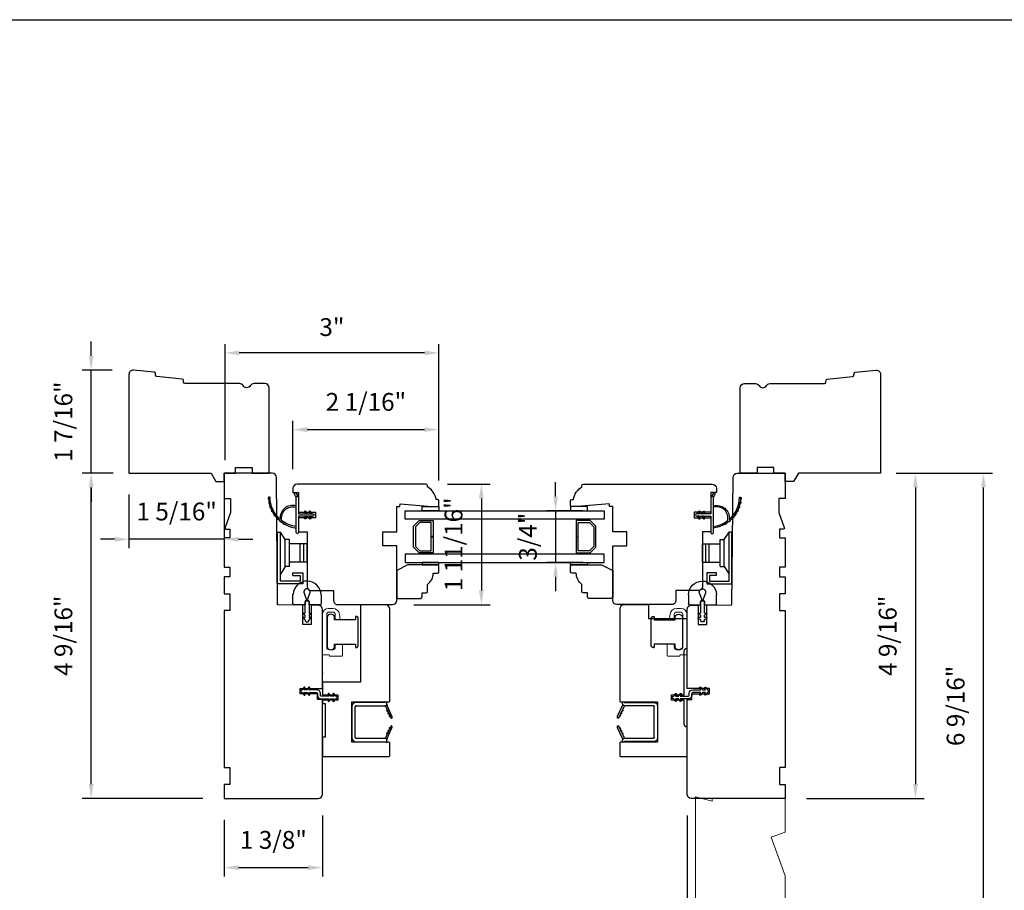
# Model space of a CAD drawing. Extents: x -4358 to -4285.7, y 5030 to 5112.5.
# Drawn here: x -4314.3 to -4300.5, y 5100.3 to 5112.5 of the extents above; entities that cross this region are included whole.
import ezdxf

# ---------------------------------------------------------------- set-up
doc = ezdxf.new("R2010")
doc.units = 0
doc.header["$LTSCALE"] = 10
doc.header["$MEASUREMENT"] = 0
doc.header["$PDMODE"] = 2
doc.header["$PDSIZE"] = -2
doc.layers.get('DEFPOINTS').update_dxf_attribs({"color": 2, "linetype": 'CONTINUOUS'})
for name, color, linetype in [('1', 1, 'CONTINUOUS'), ('5', 6, 'CONTINUOUS'), ('6', 1, 'CONTINUOUS'), ('8', 7, 'CONTINUOUS'), ('HARDWARE', 1, 'CONTINUOUS'), ('Visible (ANSI)', 7, 'CONTINUOUS')]:
    doc.layers.add(name, color=color, linetype=linetype)
for name, color, linetype, lineweight in [('2', 2, 'CONTINUOUS', 9), ('7', 7, 'CONTINUOUS', 20), ('Visible Narrow (ANSI)', 7, 'CONTINUOUS', 20)]:
    doc.layers.add(name, color=color, linetype=linetype, lineweight=lineweight)
doc.styles.add('MODERN', font='tahoma.ttf')
doc.dimstyles.new('LWDEC$0', dxfattribs={"dimtxt": 2.5, "dimasz": 2, "dimexe": 1.25, "dimexo": 3, "dimgap": 2, "dimtad": 1, "dimtoh": 1, "dimzin": 1, "dimdsep": 46, "dimtxsty": 'MODERN', "dimcen": 0, "dimdle": 1.5, "dimadec": 0, "dimazin": 0, "dimtfac": 1, "dimtix": 1, "dimtmove": 0, "dimatfit": 3, "dimfxl": 0, "dimtzin": 0, "dimarcsym": 0})

# ---------------------------------------------------------------- blocks, each defined once
blk = doc.blocks.new('2868C')
at = {"layer": '1'}
for points in [[(8.31, 5.95, 0.171884), (8.28, 5.96, 0.583171), (3.5, 0.9), (2.98, 0.9, -0.519556), (7.69, 6.57, 0.678594), (7.73, 6.65, 0.207743), (-0.04, 10.19, -0.408958), (-0.09, 10.24), (-0.09, 10.64, -0.419299), (-0.04, 10.69, -0.372378), (10.89, 0.9), (10.39, 0.9, 0.12941)], [(0.75, 10.65, 0.017679), (-0.04, 10.69, -0.455609)], [(2.3, 10.4, 0.017638), (1.52, 10.55, -0.446077)], [(3.79, 9.95, 0.017587), (3.04, 10.2, -0.436338)], [(5.21, 9.28, 0.017526), (4.51, 9.64, -0.426583)], [(6.52, 8.43, 0.017456), (5.88, 8.88, -0.416994)], [(7.7, 7.41, 0.01738), (7.13, 7.94, -0.407743)], [(8.72, 6.23, 0.017298), (8.24, 6.83, -0.39899)], [(9.58, 4.91, 0.017215), (9.18, 5.58, -0.390882)], [(0, 0.9), (-1.24, 1.49, 1), (-1.5, 0.95), (-0.26, 0.08, -0.732951)], [(5.28, -2.2), (5.82, -2.58), (5.82, -3.2), (4.98, -2.61, -1)], [(7.26, -2.2), (6.72, -2.58), (6.72, -3.2), (7.56, -2.61, 1)], [(5.28, -3.85), (5.82, -4.23), (5.82, -4.85), (4.98, -4.26, -1)], [(7.26, -3.85), (6.72, -4.23), (6.72, -4.85), (7.56, -4.26, 1)]]:
    blk.add_lwpolyline(points, format="xyb", close=True, dxfattribs=at)
blk.add_ellipse((5.13, -4.06), major_axis=(-0.18, 0.18), ratio=1, start_param=-1.396263, end_param=1.745329, dxfattribs=at)
at = {"layer": '1', "extrusion": (0, 0, -1)}
blk.add_ellipse((7.41, -4.06), major_axis=(0.18, 0.18), ratio=1, start_param=-1.396263, end_param=1.745329, dxfattribs=at)
at = {"layer": '6'}
blk.add_lwpolyline([(6.72, -5.05), (6.72, 0), (12.46, 0, 1), (12.46, 0.9), (0, 0.9, 1), (0, 0), (5.82, 0), (5.82, -5.05, 1)], format="xyb", close=True, dxfattribs=at)
blk = doc.blocks.new('Lauren W.S.')
at = {"layer": '1'}
for p, q in [((-9.65, 5), (-6.49, 5)), ((-6.1, 4.62), (-6.1, 0.72)), ((-7.61, 0.04), (-10.31, 1.05)), ((-10.31, -1.05), (-7.61, -0.04)), ((-6.1, -0.72), (-6.1, -4.61)), ((-6.48, -5), (-9.87, -5))]:
    blk.add_line(p, q, dxfattribs=at)
for centre, radius, start, end in [((-9.59, 0), 5, 90.6876, 266.8086), ((-6.48, 4.62), 0.387, 360, 91.3007), ((-10.71, 0), 1.13, 69.34, 290.66), ((-6.48, -4.61), 0.387, 270, 360)]:
    blk.add_arc(centre, radius, start, end, dxfattribs=at)
at = {"layer": '6'}
for p, q in [((-7.61, -0.46), (-7.61, 0.46)), ((-7.61, 0.46), (-7.61, 0.04)), ((-7.36, 0.72), (-3.29, 0.72)), ((-6.1, 0.72), (-7.36, 0.72)), ((-3.07, 1.04), (-3.18, 1.28)), ((-2.77, 1.45), (-2.52, 0.86)), ((-2.3, 0.72), (-1.78, 0.72)), ((-1.57, 1.04), (-1.67, 1.28)), ((-1.27, 1.45), (-1.01, 0.86)), ((-0.8, 0.72), (-0.72, 0.72)), ((-7.61, -0.04), (-7.61, -0.46)), ((-3.29, -0.72), (-7.36, -0.72)), ((-7.36, -0.72), (-6.1, -0.72)), ((-3.18, -1.28), (-3.07, -1.04)), ((-2.52, -0.86), (-2.77, -1.46)), ((-1.78, -0.72), (-2.3, -0.72)), ((-1.67, -1.28), (-1.57, -1.04)), ((-1.01, -0.86), (-1.27, -1.46)), ((-0.72, -0.72), (-0.8, -0.72))]:
    blk.add_line(p, q, dxfattribs=at)
for centre, radius, start, end in [((-7.36, 0.46), 0.254, 90, 180), ((-7.36, 0.46), 0.254, 90, 180), ((-3.29, 0.95), 0.232, 270, 23.4142), ((-2.97, 1.36), 0.22, 24.1003, 202.7086), ((-2.3, 0.95), 0.232, 203.4142, 270), ((-1.78, 0.95), 0.232, 270, 23.4142), ((-1.47, 1.37), 0.22, 23.4142, 203.4142), ((-0.8, 0.95), 0.232, 203.4142, 270), ((-0.72, 0), 0.718, 270, 90.02), ((-7.36, -0.46), 0.254, 180, 270), ((-7.36, -0.46), 0.254, 180, 270), ((-3.29, -0.95), 0.232, 336.5858, 90), ((-2.98, -1.37), 0.22, 156.5858, 336.5858), ((-2.3, -0.95), 0.232, 90, 156.5858), ((-1.78, -0.95), 0.232, 336.5858, 90), ((-1.47, -1.37), 0.22, 156.5858, 336.5858), ((-0.8, -0.95), 0.232, 89.9381, 156.5858)]:
    blk.add_arc(centre, radius, start, end, dxfattribs=at)
blk = doc.blocks.new('Jamb Moulding Liner')
at = {"layer": 'Visible (ANSI)'}
for p, q in [((12.5, 7.28), (11.75, 7.01)), ((12.5, 6.57), (12.5, 7.28)), ((0, 5.51), (0, -5.51)), ((1.2, -5.55), (1.2, 5.56)), ((1.45, 5.8), (11.74, 5.8)), ((11.75, 7.01), (1.5, 7.01)), ((11.94, 5.63), (13.71, 1.84)), ((14.29, 2.11), (12.53, 5.89)), ((12.75, 3.87), (12.53, 4.32)), ((13.17, 2.97), (12.96, 3.42)), ((13.09, 3.16), (13.08, 3.16)), ((13.59, 2.06), (13.38, 2.51)), ((13.53, 2.18), (13.54, 2.18)), ((13.55, 2.15), (13.56, 2.15)), ((13.71, 1.82), (13.84, 1.49)), ((13.74, 1.78), (13.74, 1.78)), ((14.26, 1.78), (14.26, 1.78)), ((14.32, 1.57), (14.33, 1.97)), ((13.71, -1.84), (11.94, -5.63)), ((12.53, -5.89), (14.29, -2.11)), ((12.96, -3.42), (13.17, -2.97)), ((13.38, -2.51), (13.59, -2.06)), ((13.41, -2.44), (13.43, -2.44)), ((13.84, -1.49), (13.71, -1.82)), ((14.33, -1.97), (14.32, -1.57)), ((11.75, -5.8), (1.45, -5.8)), ((1.5, -7.01), (11.75, -7.01)), ((11.75, -7.01), (12.5, -7.28)), ((12.5, -7.28), (12.5, -6.55)), ((12.53, -4.32), (12.75, -3.87))]:
    blk.add_line(p, q, dxfattribs=at)
for centre, radius, start, end in [((1.5, 5.51), 1.5, 90, 180), ((1.45, 5.56), 0.25, 90, 180), ((11.74, 6.57), 0.765, 266.454, 346.465), ((11.66, 5.5), 0.3, 25, 84.6605), ((11.74, 6.57), 0.76, 270, 0), ((12.64, 4.1), 0.25, 115, 295), ((13.22, 6.21), 0.76, 166.465, 205), ((13.06, 3.19), 0.25, 115, 295), ((13.49, 2.29), 0.25, 115, 295), ((14, 1.97), 0.325, 205, 25), ((14, 1.97), 0.328, 207.7248, 359.0001), ((14.07, 1.57), 0.25, 200.6408, 359.0001), ((13.06, -3.19), 0.25, 65, 245), ((13.49, -2.29), 0.25, 65, 245), ((14, -1.97), 0.328, 0.9999, 152.2752), ((14, -1.97), 0.325, 335, 155), ((14.07, -1.57), 0.25, 0.9999, 159.3592), ((1.5, -5.51), 1.5, 180, 270), ((1.45, -5.55), 0.25, 180, 270), ((11.66, -5.5), 0.3, 275.3395, 335), ((11.74, -6.56), 0.765, 13.535, 93.546), ((11.75, -6.55), 0.75, 0, 90), ((12.64, -4.1), 0.25, 65, 245), ((13.22, -6.21), 0.76, 155, 193.535)]:
    blk.add_arc(centre, radius, start, end, dxfattribs=at)
at = {"layer": 'Visible Narrow (ANSI)'}
blk.add_line((12.99, 3.35), (13, 3.35), dxfattribs=at)
blk = doc.blocks.new('*D124')
at = {"layer": '2', "color": 0, "linetype": 'ByBlock', "lineweight": -2}
for p, q in [((-4312.961, 5106.17), (-4313.396, 5106.17)), ((-4313.271, 5101.803), (-4313.271, 5105.97)), ((-4311.702, 5101.603), (-4313.396, 5101.603))]:
    blk.add_line(p, q, dxfattribs=at)
at = {"layer": '2', "color": 0}
for points in [[(-4313.304, 5105.97), (-4313.237, 5105.97), (-4313.271, 5106.17)], [(-4313.304, 5101.803), (-4313.237, 5101.803), (-4313.271, 5101.603)]]:
    blk.add_solid(points, dxfattribs=at)
at = {"layer": 'DEFPOINTS', "color": 0}
for p in [(-4313.271, 5106.17), (-4312.661, 5106.17), (-4311.402, 5101.603)]:
    blk.add_point(p, dxfattribs=at)
at = {"layer": '2', "color": 0, "insert": (-4313.628, 5103.887), "char_height": 0.25, "attachment_point": 5, "rotation": 90, "style": 'MODERN'}
blk.add_mtext('4 9/16"', dxfattribs=at)
blk = doc.blocks.new('*D125')
at = {"layer": '2', "color": 0, "linetype": 'ByBlock', "lineweight": -2}
for p, q in [((-4313.271, 5107.818), (-4313.271, 5108.018)), ((-4312.976, 5107.618), (-4313.396, 5107.618)), ((-4313.271, 5106.17), (-4313.271, 5107.618)), ((-4313.041, 5106.17), (-4313.396, 5106.17)), ((-4313.271, 5105.97), (-4313.271, 5105.77))]:
    blk.add_line(p, q, dxfattribs=at)
at = {"layer": '2', "color": 0}
for points in [[(-4313.304, 5107.818), (-4313.237, 5107.818), (-4313.271, 5107.618)], [(-4313.304, 5105.97), (-4313.237, 5105.97), (-4313.271, 5106.17)]]:
    blk.add_solid(points, dxfattribs=at)
at = {"layer": 'DEFPOINTS', "color": 0}
for p in [(-4313.271, 5107.618), (-4312.676, 5107.618), (-4312.741, 5106.17)]:
    blk.add_point(p, dxfattribs=at)
at = {"layer": '2', "color": 0, "insert": (-4313.628, 5106.894), "char_height": 0.25, "attachment_point": 5, "rotation": 90, "style": 'MODERN'}
blk.add_mtext('1 7/16"', dxfattribs=at)
blk = doc.blocks.new('*D126')
at = {"layer": '2', "color": 0, "linetype": 'ByBlock', "lineweight": -2}
for p, q in [((-4310.438, 5106.228), (-4310.438, 5106.907)), ((-4308.39, 5106.067), (-4308.39, 5106.907)), ((-4310.238, 5106.782), (-4308.59, 5106.782))]:
    blk.add_line(p, q, dxfattribs=at)
at = {"layer": '2', "color": 0}
for points in [[(-4310.238, 5106.816), (-4310.238, 5106.749), (-4310.438, 5106.782)], [(-4308.59, 5106.816), (-4308.59, 5106.749), (-4308.39, 5106.782)]]:
    blk.add_solid(points, dxfattribs=at)
at = {"layer": 'DEFPOINTS', "color": 0}
for p in [(-4308.39, 5106.782), (-4310.438, 5105.928), (-4308.39, 5105.767)]:
    blk.add_point(p, dxfattribs=at)
at = {"layer": '2', "color": 0, "insert": (-4309.414, 5107.14), "char_height": 0.25, "attachment_point": 5, "style": 'MODERN'}
blk.add_mtext('2 1/16"', dxfattribs=at)
blk = doc.blocks.new('*D127')
at = {"layer": '2', "color": 0, "linetype": 'ByBlock', "lineweight": -2}
for p, q in [((-4311.391, 5106.352), (-4311.391, 5107.985)), ((-4308.39, 5106.067), (-4308.39, 5107.985)), ((-4308.59, 5107.86), (-4311.191, 5107.86))]:
    blk.add_line(p, q, dxfattribs=at)
at = {"layer": '2', "color": 0}
for points in [[(-4311.191, 5107.893), (-4311.191, 5107.827), (-4311.391, 5107.86)], [(-4308.59, 5107.893), (-4308.59, 5107.827), (-4308.39, 5107.86)]]:
    blk.add_solid(points, dxfattribs=at)
at = {"layer": 'DEFPOINTS', "color": 0}
for p in [(-4311.391, 5107.86), (-4311.391, 5106.052), (-4308.39, 5105.767)]:
    blk.add_point(p, dxfattribs=at)
at = {"layer": '2', "color": 0, "insert": (-4309.891, 5108.19), "char_height": 0.25, "attachment_point": 5, "style": 'MODERN'}
blk.add_mtext('3"', dxfattribs=at)
blk = doc.blocks.new('*D128')
at = {"layer": '2', "color": 0, "linetype": 'ByBlock', "lineweight": -2}
for p, q in [((-4311.402, 5101.303), (-4311.402, 5100.506)), ((-4310.024, 5101.362), (-4310.024, 5100.506)), ((-4311.202, 5100.631), (-4310.224, 5100.631))]:
    blk.add_line(p, q, dxfattribs=at)
at = {"layer": '2', "color": 0}
for points in [[(-4311.202, 5100.664), (-4311.202, 5100.597), (-4311.402, 5100.631)], [(-4310.224, 5100.664), (-4310.224, 5100.597), (-4310.024, 5100.631)]]:
    blk.add_solid(points, dxfattribs=at)
at = {"layer": 'DEFPOINTS', "color": 0}
for p in [(-4310.024, 5101.662), (-4311.402, 5101.603), (-4310.024, 5100.631)]:
    blk.add_point(p, dxfattribs=at)
at = {"layer": '2', "color": 0, "insert": (-4310.713, 5100.988), "char_height": 0.25, "attachment_point": 5, "style": 'MODERN'}
blk.add_mtext('1 3/8"', dxfattribs=at)
blk = doc.blocks.new('*D130')
at = {"layer": '2', "color": 0, "linetype": 'ByBlock', "lineweight": -2}
for p, q in [((-4304.906, 5101.362), (-4304.906, 5097.98)), ((-4303.528, 5099.335), (-4303.528, 5097.98)), ((-4303.728, 5098.105), (-4304.706, 5098.105))]:
    blk.add_line(p, q, dxfattribs=at)
at = {"layer": '2', "color": 0}
for points in [[(-4304.706, 5098.138), (-4304.706, 5098.071), (-4304.906, 5098.105)], [(-4303.728, 5098.138), (-4303.728, 5098.071), (-4303.528, 5098.105)]]:
    blk.add_solid(points, dxfattribs=at)
at = {"layer": 'DEFPOINTS', "color": 0}
for p in [(-4304.906, 5101.662), (-4303.528, 5099.635), (-4304.906, 5098.105)]:
    blk.add_point(p, dxfattribs=at)
at = {"layer": '2', "color": 0, "insert": (-4304.217, 5098.463), "char_height": 0.25, "attachment_point": 5, "style": 'MODERN'}
blk.add_mtext('1 3/8"', dxfattribs=at)
blk = doc.blocks.new('*D131')
at = {"layer": '2', "color": 0, "linetype": 'ByBlock', "lineweight": -2}
for p, q in [((-4301.969, 5106.17), (-4301.575, 5106.17)), ((-4301.7, 5105.97), (-4301.7, 5101.803)), ((-4303.228, 5101.603), (-4301.575, 5101.603))]:
    blk.add_line(p, q, dxfattribs=at)
at = {"layer": '2', "color": 0}
for points in [[(-4301.733, 5105.97), (-4301.666, 5105.97), (-4301.7, 5106.17)], [(-4301.733, 5101.803), (-4301.666, 5101.803), (-4301.7, 5101.603)]]:
    blk.add_solid(points, dxfattribs=at)
at = {"layer": 'DEFPOINTS', "color": 0}
for p in [(-4302.269, 5106.17), (-4303.528, 5101.603), (-4301.7, 5101.603)]:
    blk.add_point(p, dxfattribs=at)
at = {"layer": '2', "color": 0, "insert": (-4302.057, 5103.887), "char_height": 0.25, "attachment_point": 5, "rotation": 90, "style": 'MODERN'}
blk.add_mtext('4 9/16"', dxfattribs=at)
blk = doc.blocks.new('*D132')
at = {"layer": '2', "color": 0, "linetype": 'ByBlock', "lineweight": -2}
for p, q in [((-4301.969, 5106.17), (-4300.62, 5106.17)), ((-4300.745, 5099.835), (-4300.745, 5105.97)), ((-4303.228, 5099.635), (-4300.62, 5099.635))]:
    blk.add_line(p, q, dxfattribs=at)
at = {"layer": '2', "color": 0}
for points in [[(-4300.778, 5105.97), (-4300.711, 5105.97), (-4300.745, 5106.17)], [(-4300.778, 5099.835), (-4300.711, 5099.835), (-4300.745, 5099.635)]]:
    blk.add_solid(points, dxfattribs=at)
at = {"layer": 'DEFPOINTS', "color": 0}
for p in [(-4302.269, 5106.17), (-4300.745, 5106.17), (-4303.528, 5099.635)]:
    blk.add_point(p, dxfattribs=at)
at = {"layer": '2', "color": 0, "insert": (-4301.103, 5102.902), "char_height": 0.25, "attachment_point": 5, "rotation": 90, "style": 'MODERN'}
blk.add_mtext('6 9/16"', dxfattribs=at)
blk = doc.blocks.new('*D133')
at = {"layer": '2', "color": 0, "linetype": 'ByBlock', "lineweight": -2}
for p, q in [((-4308.269, 5106.017), (-4307.668, 5106.017)), ((-4307.793, 5105.817), (-4307.793, 5104.524)), ((-4308.74, 5104.324), (-4307.668, 5104.324))]:
    blk.add_line(p, q, dxfattribs=at)
at = {"layer": '2', "color": 0}
for points in [[(-4307.827, 5105.817), (-4307.76, 5105.817), (-4307.793, 5106.017)], [(-4307.827, 5104.524), (-4307.76, 5104.524), (-4307.793, 5104.324)]]:
    blk.add_solid(points, dxfattribs=at)
at = {"layer": 'DEFPOINTS', "color": 0}
for p in [(-4308.569, 5106.017), (-4309.04, 5104.324), (-4307.793, 5104.324)]:
    blk.add_point(p, dxfattribs=at)
at = {"layer": '2', "color": 0, "insert": (-4308.151, 5105.171), "char_height": 0.25, "attachment_point": 5, "rotation": 90, "style": 'MODERN'}
blk.add_mtext('1 11/16"', dxfattribs=at)
blk = doc.blocks.new('*D134')
at = {"layer": '2', "color": 0, "linetype": 'ByBlock', "lineweight": -2}
for p, q in [((-4306.751, 5105.843), (-4306.751, 5106.043)), ((-4306.367, 5105.643), (-4306.876, 5105.643)), ((-4306.751, 5105.643), (-4306.751, 5104.915)), ((-4306.367, 5104.915), (-4306.876, 5104.915)), ((-4306.751, 5104.715), (-4306.751, 5104.515))]:
    blk.add_line(p, q, dxfattribs=at)
at = {"layer": '2', "color": 0}
for points in [[(-4306.784, 5105.843), (-4306.717, 5105.843), (-4306.751, 5105.643)], [(-4306.784, 5104.715), (-4306.717, 5104.715), (-4306.751, 5104.915)]]:
    blk.add_solid(points, dxfattribs=at)
at = {"layer": 'DEFPOINTS', "color": 0}
for p in [(-4306.067, 5105.643), (-4306.751, 5104.915), (-4306.067, 5104.915)]:
    blk.add_point(p, dxfattribs=at)
at = {"layer": '2', "color": 0, "insert": (-4307.108, 5105.279), "char_height": 0.25, "attachment_point": 5, "rotation": 90, "style": 'MODERN'}
blk.add_mtext('3/4"', dxfattribs=at)
blk = doc.blocks.new('*D147')
at = {"layer": '2', "color": 0, "linetype": 'ByBlock', "lineweight": -2}
for p, q in [((-4312.741, 5105.87), (-4312.741, 5105.117)), ((-4311.402, 5105.87), (-4311.402, 5105.117)), ((-4312.941, 5105.242), (-4313.141, 5105.242)), ((-4311.402, 5105.242), (-4312.741, 5105.242)), ((-4311.202, 5105.242), (-4311.002, 5105.242))]:
    blk.add_line(p, q, dxfattribs=at)
at = {"layer": '2', "color": 0}
for points in [[(-4312.941, 5105.275), (-4312.941, 5105.208), (-4312.741, 5105.242)], [(-4311.202, 5105.275), (-4311.202, 5105.208), (-4311.402, 5105.242)]]:
    blk.add_solid(points, dxfattribs=at)
at = {"layer": 'DEFPOINTS', "color": 0}
for p in [(-4312.741, 5106.17), (-4311.402, 5106.17), (-4312.741, 5105.242)]:
    blk.add_point(p, dxfattribs=at)
at = {"layer": '2', "color": 0, "insert": (-4312.071, 5105.6), "char_height": 0.25, "attachment_point": 5, "style": 'MODERN'}
blk.add_mtext('1 5/16"', dxfattribs=at)
blk = doc.blocks.new('TRACK', base_point=(400.47, 203.49))
at = {"layer": 'HARDWARE'}
for p, q in [((389.47, 212.49), (389.47, 203.49)), ((393.47, 212.49), (389.47, 212.49)), ((390.47, 211.49), (390.47, 204.49)), ((392.47, 211.49), (390.47, 211.49)), ((392.47, 208.99), (392.47, 211.49)), ((393.47, 208.99), (393.47, 212.49)), ((397.22, 213.99), (397.22, 207.73)), ((397.22, 213.99), (403.72, 213.99)), ((397.22, 212.8), (403.72, 212.8)), ((397.22, 211.58), (403.72, 211.58)), ((403.72, 213.99), (403.72, 207.73)), ((392.47, 208.99), (393.47, 208.99)), ((395.66, 207.73), (395.66, 206.23)), ((395.66, 207.73), (405.29, 207.73)), ((405.29, 207.73), (405.29, 206.23)), ((390.47, 204.49), (407.97, 204.49)), ((395.66, 206.23), (392.98, 204.49)), ((395.66, 206.23), (405.29, 206.23)), ((405.29, 206.23), (407.97, 204.49)), ((407.97, 203.49), (407.97, 204.49)), ((389.47, 203.49), (407.97, 203.49))]:
    blk.add_line(p, q, dxfattribs=at)

msp = doc.modelspace()

# ---------------------------------------------------------------- linework, layer by layer
at = {"layer": '1', "color": 1}
for points in [[(-4306.06725, 5105.64303), (-4306.06725, 5105.52492), (-4308.86265, 5105.52493), (-4308.86265, 5105.64304)], [(-4308.66614, 5105.05248), (-4308.74454, 5105.13088), (-4308.74454, 5105.42684), (-4308.66614, 5105.50524), (-4308.46895, 5105.50524), (-4308.46895, 5105.28029), (-4308.49651, 5105.28029), (-4308.49651, 5105.47768), (-4308.65473, 5105.47768), (-4308.71698, 5105.41543), (-4308.71698, 5105.1423), (-4308.65473, 5105.08004), (-4308.49651, 5105.08004), (-4308.49651, 5105.27859), (-4308.46895, 5105.27859), (-4308.46895, 5105.05248)], [(-4306.26376, 5105.05248), (-4306.18536, 5105.13088), (-4306.18536, 5105.42684), (-4306.26376, 5105.50524), (-4306.46095, 5105.50524), (-4306.46095, 5105.28029), (-4306.43339, 5105.28029), (-4306.43339, 5105.47768), (-4306.27518, 5105.47768), (-4306.21292, 5105.41543), (-4306.21292, 5105.1423), (-4306.27518, 5105.08004), (-4306.43339, 5105.08004), (-4306.43339, 5105.27859), (-4306.46095, 5105.27859), (-4306.46095, 5105.05248)], [(-4306.06725, 5104.91469), (-4306.06725, 5105.0328), (-4308.86265, 5105.0328), (-4308.86265, 5104.91469)]]:
    msp.add_lwpolyline(points, close=True, dxfattribs=at)
for points in [[(-4309.55192, 5103.72085), (-4309.56176, 5103.72085), (-4309.56176, 5103.72084), (-4309.55192, 5103.72084), (-4309.55192, 5103.72085), (-4309.55005, 5103.72092), (-4309.54812, 5103.72112), (-4309.54617, 5103.72145), (-4309.54424, 5103.72189), (-4309.54237, 5103.72244), (-4309.54062, 5103.72309), (-4309.53892, 5103.72387), (-4309.53721, 5103.7248), (-4309.53553, 5103.72585), (-4309.53392, 5103.727), (-4309.53241, 5103.72822), (-4309.53104, 5103.7295), (-4309.52977, 5103.73087), (-4309.52855, 5103.73238), (-4309.5274, 5103.73399), (-4309.52635, 5103.73567), (-4309.52542, 5103.73738), (-4309.52464, 5103.73908), (-4309.52399, 5103.74083), (-4309.52344, 5103.74269), (-4309.52299, 5103.74462), (-4309.52267, 5103.74657), (-4309.52246, 5103.74851), (-4309.52239, 5103.75038), (-4309.52239, 5104.13027), (-4309.52246, 5104.13214), (-4309.52266, 5104.13407), (-4309.52299, 5104.13603), (-4309.52344, 5104.13796), (-4309.52399, 5104.13982), (-4309.52464, 5104.14157), (-4309.52542, 5104.14327), (-4309.52635, 5104.14498), (-4309.5274, 5104.14666), (-4309.52855, 5104.14827), (-4309.52977, 5104.14978), (-4309.53104, 5104.15115), (-4309.53241, 5104.15242), (-4309.53392, 5104.15365), (-4309.53553, 5104.1548), (-4309.53721, 5104.15585), (-4309.53892, 5104.15677), (-4309.54062, 5104.15755), (-4309.54237, 5104.1582), (-4309.54424, 5104.15876), (-4309.54617, 5104.1592), (-4309.54812, 5104.15953), (-4309.55005, 5104.15973), (-4309.55192, 5104.1598), (-4309.55192, 5104.15981), (-4309.56176, 5104.15981), (-4309.56176, 5104.1598), (-4309.56176, 5104.1096), (-4309.85507, 5104.1096), (-4309.85507, 5104.15783, 0.60977818), (-4309.96007, 5104.15783), (-4309.96007, 5103.72281, 0.60977818), (-4309.85507, 5103.72281), (-4309.85507, 5103.77105), (-4309.56176, 5103.77105), (-4309.56176, 5103.72085)], [(-4305.37798, 5103.72085), (-4305.36814, 5103.72085), (-4305.36814, 5103.72084), (-4305.37798, 5103.72084), (-4305.37798, 5103.72085), (-4305.37985, 5103.72092), (-4305.38179, 5103.72112), (-4305.38374, 5103.72145), (-4305.38567, 5103.72189), (-4305.38753, 5103.72244), (-4305.38928, 5103.72309), (-4305.39098, 5103.72387), (-4305.39269, 5103.7248), (-4305.39437, 5103.72585), (-4305.39598, 5103.727), (-4305.39749, 5103.72822), (-4305.39886, 5103.7295), (-4305.40014, 5103.73087), (-4305.40136, 5103.73238), (-4305.40251, 5103.73399), (-4305.40356, 5103.73567), (-4305.40449, 5103.73738), (-4305.40526, 5103.73908), (-4305.40592, 5103.74083), (-4305.40647, 5103.74269), (-4305.40691, 5103.74462), (-4305.40724, 5103.74657), (-4305.40744, 5103.74851), (-4305.40751, 5103.75038), (-4305.40751, 5104.13027), (-4305.40744, 5104.13214), (-4305.40724, 5104.13407), (-4305.40691, 5104.13603), (-4305.40647, 5104.13796), (-4305.40592, 5104.13982), (-4305.40527, 5104.14157), (-4305.40449, 5104.14327), (-4305.40356, 5104.14498), (-4305.40251, 5104.14666), (-4305.40136, 5104.14827), (-4305.40014, 5104.14978), (-4305.39886, 5104.15115), (-4305.39749, 5104.15242), (-4305.39598, 5104.15365), (-4305.39437, 5104.1548), (-4305.39269, 5104.15585), (-4305.39098, 5104.15677), (-4305.38929, 5104.15755), (-4305.38753, 5104.1582), (-4305.38567, 5104.15876), (-4305.38374, 5104.1592), (-4305.38179, 5104.15953), (-4305.37985, 5104.15973), (-4305.37799, 5104.1598), (-4305.37799, 5104.15981), (-4305.36814, 5104.15981), (-4305.36814, 5104.1598), (-4305.36814, 5104.1096), (-4305.07484, 5104.1096), (-4305.07484, 5104.15783, -0.60977818), (-4304.96984, 5104.15783), (-4304.96984, 5103.72281, -0.60977818), (-4305.07484, 5103.72281), (-4305.07484, 5103.77105), (-4305.36814, 5103.77105), (-4305.36814, 5103.72085)]]:
    msp.add_lwpolyline(points, format="xyb", dxfattribs=at)
at = {"layer": '2'}
for points in [[(-4309.74401, 5103.77105), (-4309.84401, 5103.77103), (-4309.84401, 5103.72583, -0.41421252), (-4309.87905, 5103.69079), (-4309.92897, 5103.69079, -0.4142146), (-4309.96401, 5103.72583), (-4309.96401, 5104.18575, -0.41421305), (-4309.92897, 5104.22079), (-4309.87904, 5104.22079, -0.41421407), (-4309.84401, 5104.18575), (-4309.84401, 5104.10962), (-4309.77439, 5104.10962), (-4309.78489, 5104.18874, 0.37606277), (-4309.87856, 5104.27079), (-4309.93897, 5104.27079, 0.41421238), (-4310.024, 5104.18575), (-4310.024, 5103.63007, 0.41421356), (-4310.01416, 5103.62023), (-4309.93495, 5103.62023, -0.41421356), (-4309.92511, 5103.61038), (-4309.92511, 5103.60083), (-4309.75385, 5103.60083, 0.41421356), (-4309.74401, 5103.61067), (-4309.74401, 5103.63075), (-4309.74401, 5103.77103)], [(-4305.1859, 5103.77105), (-4305.0859, 5103.77103), (-4305.0859, 5103.72583, 0.41421252), (-4305.05086, 5103.69079), (-4305.00094, 5103.69079, 0.4142146), (-4304.9659, 5103.72583), (-4304.9659, 5104.18575, 0.41421305), (-4305.00094, 5104.22079), (-4305.05086, 5104.22079, 0.41421407), (-4305.0859, 5104.18575), (-4305.0859, 5104.10962), (-4305.15552, 5104.10962), (-4305.14501, 5104.18874, -0.37606277), (-4305.05135, 5104.27079), (-4304.99094, 5104.27079, -0.41421238), (-4304.9059, 5104.18575), (-4304.9059, 5103.63007, -0.41421356), (-4304.91574, 5103.62023), (-4304.99495, 5103.62023, 0.41421356), (-4305.0048, 5103.61038), (-4305.0048, 5103.60083), (-4305.17606, 5103.60083, -0.41421356), (-4305.1859, 5103.61067), (-4305.1859, 5103.63075), (-4305.1859, 5103.77103)]]:
    msp.add_lwpolyline(points, format="xyb", dxfattribs=at)
at = {"layer": '5'}
for points in [[(-4308.39024, 5105.70248), (-4308.39024, 5105.64342), (-4308.62646, 5105.64342), (-4308.62646, 5105.70248)], [(-4306.53967, 5105.70248), (-4306.53967, 5105.64342), (-4306.30345, 5105.64342), (-4306.30345, 5105.70248)], [(-4308.62643, 5104.91469), (-4308.62643, 5104.88477), (-4308.39021, 5104.88477), (-4308.39021, 5104.91469)], [(-4306.30347, 5104.91469), (-4306.30347, 5104.88477), (-4306.53969, 5104.88477), (-4306.53969, 5104.91469)]]:
    msp.add_lwpolyline(points, close=True, dxfattribs=at)
at = {"layer": '6'}
for points in [[(-4310.27034, 5103.06916), (-4310.28457, 5103.08949), (-4310.24093, 5103.08949), (-4310.21858, 5103.05758, 1), (-4310.20203, 5103.06916), (-4310.21627, 5103.08949), (-4310.10471, 5103.08949, -0.41421356), (-4310.0929, 5103.07768), (-4310.0929, 5103.05249, 0.41421356), (-4310.04132, 5103.00091), (-4309.92977, 5103.00091), (-4309.94401, 5102.98058, 1), (-4309.92746, 5102.96899), (-4309.90511, 5103.00091), (-4309.86146, 5103.00091), (-4309.8757, 5102.98058, 1), (-4309.85915, 5102.96899), (-4309.8368, 5103.00091), (-4309.8366, 5103.00091, 1), (-4309.8366, 5103.04068), (-4309.8368, 5103.04068), (-4309.85915, 5103.0726, 1), (-4309.8757, 5103.06101), (-4309.86146, 5103.04068), (-4309.90511, 5103.04068), (-4309.92746, 5103.0726, 1), (-4309.94401, 5103.06101), (-4309.92977, 5103.04068), (-4310.04132, 5103.04068, -0.41421356), (-4310.05313, 5103.05249), (-4310.05313, 5103.07768, 0.41421356), (-4310.10471, 5103.12926), (-4310.21627, 5103.12926), (-4310.20203, 5103.14959, 1), (-4310.21858, 5103.16118), (-4310.24093, 5103.12926), (-4310.28457, 5103.12926), (-4310.27034, 5103.14959, 1), (-4310.28689, 5103.16118), (-4310.30924, 5103.12926), (-4310.30943, 5103.12926, 1), (-4310.30943, 5103.08949), (-4310.30924, 5103.08949), (-4310.28689, 5103.05758, 0.99999999), (-4310.27034, 5103.06916)], [(-4304.65957, 5103.06916), (-4304.64533, 5103.08949), (-4304.68898, 5103.08949), (-4304.71132, 5103.05757, -1), (-4304.72787, 5103.06916), (-4304.71364, 5103.08949), (-4304.82519, 5103.08949, 0.41421356), (-4304.837, 5103.07768), (-4304.837, 5103.05248, -0.41421356), (-4304.88858, 5103.00091), (-4305.00013, 5103.00091), (-4304.9859, 5102.98057, -1), (-4305.00245, 5102.96899), (-4305.0248, 5103.00091), (-4305.06844, 5103.00091), (-4305.05421, 5102.98057, -1), (-4305.07075, 5102.96899), (-4305.0931, 5103.00091), (-4305.0933, 5103.00091, -1), (-4305.0933, 5103.04067), (-4305.0931, 5103.04067), (-4305.07075, 5103.07259, -1), (-4305.05421, 5103.06101), (-4305.06844, 5103.04067), (-4305.0248, 5103.04067), (-4305.00245, 5103.07259, -1), (-4304.9859, 5103.06101), (-4305.00013, 5103.04067), (-4304.88858, 5103.04067, 0.41421356), (-4304.87677, 5103.05248), (-4304.87677, 5103.07768, -0.41421356), (-4304.82519, 5103.12926), (-4304.71364, 5103.12926), (-4304.72787, 5103.14959, -1), (-4304.71132, 5103.16118), (-4304.68898, 5103.12926), (-4304.64533, 5103.12926), (-4304.65957, 5103.14959, -1), (-4304.64302, 5103.16118), (-4304.62067, 5103.12926), (-4304.62047, 5103.12926, -1), (-4304.62047, 5103.08949), (-4304.62067, 5103.08949), (-4304.64302, 5103.05757, -0.99999999), (-4304.65957, 5103.06916)]]:
    msp.add_lwpolyline(points, format="xyb", dxfattribs=at)
at = {"layer": '7'}
msp.add_lwpolyline([(-4304.78779, 5101.62297), (-4304.55157, 5101.56391), (-4304.55157, 5101.60328), (-4303.52795, 5101.60328), (-4303.52795, 5101.12997), (-4303.7248, 5101.05832), (-4303.52795, 5100.51748), (-4303.52795, 5099.63478), (-4304.70905, 5099.63478, -0.41421356), (-4304.78779, 5099.71352)], format="xyb", close=True, dxfattribs=at)
at = {"layer": '8', "linetype": 'Continuous'}
msp.add_lwpolyline([(-4329.35602, 5112.54027), (-4299.66676, 5112.54027), (-4299.66676, 5093.18948), (-4329.35602, 5093.18948)], close=True, dxfattribs=at)
at = {"layer": '8'}
for points in [[(-4311.97486, 5107.47488, 0.36397023), (-4311.9926, 5107.49293), (-4312.34872, 5107.52722, -0.36397023), (-4312.36646, 5107.54527), (-4312.36856, 5107.57198, 0.36397023), (-4312.3863, 5107.59003), (-4312.67582, 5107.61791, 0.44261709), (-4312.74053, 5107.55913), (-4312.74053, 5106.17019), (-4311.58825, 5106.17019), (-4311.52006, 5106.05208), (-4311.40195, 5106.05208), (-4311.40195, 5106.17019), (-4311.24447, 5106.17019), (-4311.24447, 5106.24893), (-4311.00825, 5106.24893), (-4311.00825, 5106.17019), (-4310.77203, 5106.17019), (-4310.77203, 5107.37098, 0.41421356), (-4310.83109, 5107.43003), (-4310.98471, 5107.43003, 0.26794919), (-4311.03585, 5107.4005, -0.57735027), (-4311.13814, 5107.4005, 0.26794919), (-4311.18928, 5107.43003), (-4311.95313, 5107.43003, -0.39139246), (-4311.97276, 5107.44817)], [(-4302.95505, 5107.47488, -0.36397023), (-4302.93731, 5107.49293), (-4302.58119, 5107.52722, 0.36397023), (-4302.56345, 5107.54527), (-4302.56135, 5107.57198, -0.36397023), (-4302.54361, 5107.59003), (-4302.25409, 5107.61791, -0.44261709), (-4302.18937, 5107.55913), (-4302.18937, 5106.17019), (-4303.34165, 5106.17019), (-4303.40984, 5106.05208), (-4303.52795, 5106.05208), (-4303.52795, 5106.17019), (-4303.68543, 5106.17019), (-4303.68543, 5106.24893), (-4303.92165, 5106.24893), (-4303.92165, 5106.17019), (-4304.15787, 5106.17019), (-4304.15787, 5107.37098, -0.41421356), (-4304.09882, 5107.43003), (-4303.9452, 5107.43003, -0.26794919), (-4303.89406, 5107.4005, 0.57735027), (-4303.79177, 5107.4005, -0.26794919), (-4303.74063, 5107.43003), (-4302.97677, 5107.43003, 0.39139246), (-4302.95715, 5107.44817)], [(-4310.024, 5101.66234), (-4310.024, 5102.99107), (-4310.0929, 5102.99107), (-4310.0929, 5103.06981), (-4310.33896, 5103.06981), (-4310.33896, 5103.14855), (-4310.024, 5103.14855), (-4310.024, 5104.25577, 0.41165989), (-4310.08254, 5104.31482), (-4310.18148, 5104.31568), (-4310.18148, 5104.04421), (-4310.29959, 5104.04421), (-4310.29959, 5104.31671), (-4310.65407, 5104.31981), (-4310.66971, 5106.11165, 0.41165989), (-4310.72876, 5106.17019), (-4311.40195, 5106.17019), (-4311.40195, 5105.81586), (-4311.31337, 5105.81586), (-4311.31337, 5105.61901), (-4311.38973, 5105.40921, 0.52056705), (-4311.37123, 5105.38279), (-4311.32321, 5105.38279), (-4311.32321, 5105.26468), (-4311.40195, 5105.26468), (-4311.40195, 5104.93004), (-4311.40195, 5104.8513), (-4311.32321, 5104.8513), (-4311.32321, 5104.7135), (-4311.40195, 5104.7135), (-4311.40195, 5104.47728), (-4311.32321, 5104.47728), (-4311.32321, 5104.24106), (-4311.40195, 5104.24106), (-4311.40195, 5102.03635), (-4311.32321, 5102.03635), (-4311.32321, 5101.80013), (-4311.40195, 5101.80013), (-4311.40195, 5101.60328), (-4310.08306, 5101.60328, 0.41421356)], [(-4303.60669, 5101.80013), (-4303.52795, 5101.80013), (-4303.52795, 5101.60328), (-4304.84684, 5101.60328, -0.41421356), (-4304.9059, 5101.66234), (-4304.9059, 5102.99107), (-4304.837, 5102.99107), (-4304.837, 5103.06981), (-4304.59094, 5103.06981), (-4304.59094, 5103.14855), (-4304.9059, 5103.14855), (-4304.9059, 5104.25577, -0.41165989), (-4304.84736, 5104.31482), (-4304.74842, 5104.31568), (-4304.74842, 5104.04421), (-4304.63031, 5104.04421), (-4304.63031, 5104.31671), (-4304.27584, 5104.31981), (-4304.2602, 5106.11165, -0.41165989), (-4304.20115, 5106.17019), (-4303.52795, 5106.17019), (-4303.52795, 5105.81586), (-4303.61653, 5105.81586), (-4303.61653, 5105.61901), (-4303.54017, 5105.40921, -0.52056705), (-4303.55867, 5105.38279), (-4303.60669, 5105.38279), (-4303.60669, 5105.26468), (-4303.52795, 5105.26468), (-4303.52795, 5104.93004), (-4303.52795, 5104.8513), (-4303.60669, 5104.8513), (-4303.60669, 5104.7135), (-4303.52795, 5104.7135), (-4303.52795, 5104.47728), (-4303.60669, 5104.47728), (-4303.60669, 5104.24106), (-4303.52795, 5104.24106), (-4303.52795, 5102.03635), (-4303.60669, 5102.03635)], [(-4310.24062, 5104.58007, 0.41421356), (-4310.18157, 5104.52102), (-4309.8666, 5104.52099), (-4309.86663, 5104.38321, 0.41428903), (-4309.80757, 5104.32414), (-4309.03983, 5104.32417, 0.41421356), (-4308.98077, 5104.38322), (-4308.98076, 5105.15095), (-4309.17761, 5105.15095), (-4309.17761, 5105.34794), (-4308.98076, 5105.34794), (-4308.98076, 5105.70209), (-4308.93745, 5105.7022), (-4308.93404, 5105.74112), (-4308.48795, 5105.70209), (-4308.40005, 5105.70209, 0.41421356), (-4308.39021, 5105.71193), (-4308.39021, 5105.78083, 0.41421356), (-4308.4099, 5105.80051), (-4308.42958, 5105.80051, 0.23812491), (-4308.54769, 5105.97768), (-4308.54769, 5105.9954, 0.41421356), (-4308.56935, 5106.01705), (-4310.37845, 5106.01705, 0.41421314), (-4310.4375, 5105.95799), (-4310.4375, 5105.89894), (-4310.35876, 5105.89894), (-4310.35876, 5105.62335), (-4310.12254, 5105.62335), (-4310.12254, 5105.54461), (-4310.35876, 5105.54461), (-4310.35876, 5105.34794), (-4310.24065, 5105.34794)], [(-4304.68928, 5104.58007, -0.41421356), (-4304.74834, 5104.52102), (-4305.06331, 5104.52099), (-4305.06328, 5104.38321, -0.41428903), (-4305.12234, 5104.32414), (-4305.89008, 5104.32417, -0.41421356), (-4305.94913, 5104.38322), (-4305.94914, 5105.15095), (-4305.75229, 5105.15095), (-4305.75229, 5105.34794), (-4305.94914, 5105.34794), (-4305.94914, 5105.70209), (-4305.99246, 5105.7022), (-4305.99586, 5105.74112), (-4306.44196, 5105.70209), (-4306.52985, 5105.70209, -0.41421356), (-4306.53969, 5105.71193), (-4306.53969, 5105.78083, -0.41421356), (-4306.52001, 5105.80051), (-4306.50032, 5105.80051, -0.23812491), (-4306.38221, 5105.97768), (-4306.38221, 5105.9954, -0.41421356), (-4306.36056, 5106.01705), (-4304.55145, 5106.01705, -0.41421314), (-4304.4924, 5105.95799), (-4304.4924, 5105.89894), (-4304.57114, 5105.89894), (-4304.57114, 5105.62335), (-4304.80736, 5105.62335), (-4304.80736, 5105.54461), (-4304.57114, 5105.54461), (-4304.57114, 5105.34794), (-4304.68925, 5105.34794)], [(-4308.62643, 5104.43201), (-4308.62643, 5104.49107), (-4308.56738, 5104.49107, 0.41421356), (-4308.54769, 5104.51075), (-4308.54769, 5104.60918, 0.23606798), (-4308.46895, 5104.76666), (-4308.4099, 5104.76666, 0.41421356), (-4308.39021, 5104.78634), (-4308.39021, 5104.86508, 0.41421356), (-4308.4099, 5104.88477), (-4308.82328, 5104.88477), (-4308.98076, 5104.80603), (-4308.98076, 5104.43201, 0.41421356), (-4308.96108, 5104.41233), (-4308.64612, 5104.41233, 0.41421356)], [(-4306.30347, 5104.43201), (-4306.30347, 5104.49107), (-4306.36253, 5104.49107, -0.41421356), (-4306.38221, 5104.51075), (-4306.38221, 5104.60918, -0.23606798), (-4306.46095, 5104.76666), (-4306.52001, 5104.76666, -0.41421356), (-4306.53969, 5104.78634), (-4306.53969, 5104.86508, -0.41421356), (-4306.52001, 5104.88477), (-4306.10662, 5104.88477), (-4305.94914, 5104.80603), (-4305.94914, 5104.43201, -0.41421356), (-4305.96883, 5104.41233), (-4306.28379, 5104.41233, -0.41421356)]]:
    msp.add_lwpolyline(points, format="xyb", close=True, dxfattribs=at)
at = {"layer": 'Visible (ANSI)'}
msp.add_line((-4310.024, 5103.36579), (-4310.024, 5103.35525), dxfattribs=at)
for points in [[(-4310.024, 5103.05997), (-4309.80747, 5103.05997), (-4309.80747, 5102.98123), (-4310.024, 5102.98123), (-4310.024, 5102.93399), (-4309.98463, 5102.93399), (-4309.98463, 5102.46155), (-4310.024, 5102.46155), (-4310.024, 5102.19383), (-4309.08897, 5102.19383, 0.41421356), (-4309.07912, 5102.20367), (-4309.07912, 5102.38084, 0.41421356), (-4309.08897, 5102.39068), (-4309.61062, 5102.39068), (-4309.61062, 5102.96155), (-4309.08897, 5102.96155, 0.41421356), (-4309.07912, 5102.97139), (-4309.07912, 5104.26076, 0.41421356), (-4309.13818, 5104.31981), (-4309.48857, 5104.31981), (-4309.48857, 5103.23714), (-4310.024, 5103.23714)], [(-4305.31929, 5102.96155), (-4305.31929, 5102.39068), (-4305.84094, 5102.39068, 0.41421356), (-4305.85078, 5102.38084), (-4305.85078, 5102.20367, 0.41421356), (-4305.84094, 5102.19383), (-4304.9059, 5102.19383), (-4304.9059, 5102.60722, -0.41421356), (-4304.94527, 5102.64659), (-4304.94527, 5102.98123), (-4305.12244, 5102.98123), (-4305.12244, 5103.05997), (-4304.94527, 5103.05997), (-4304.94527, 5103.67021, -0.41421356), (-4304.9059, 5103.70958), (-4304.9059, 5104.12296), (-4305.44134, 5104.12296), (-4305.44134, 5104.31981), (-4305.79173, 5104.31981, 0.41421356), (-4305.85078, 5104.26076), (-4305.85078, 5102.97139, 0.41421356), (-4305.84094, 5102.96155)]]:
    msp.add_lwpolyline(points, format="xyb", close=True, dxfattribs=at)

# ---------------------------------------------------------------- block references
at = {"layer": '1', "yscale": 0.03937, "zscale": 0.03937}
for p, xscale, rotation in [((-4310.65402, 5105.04855), -0.03937, 270), ((-4304.27598, 5105.04855), 0.03937, 89.99999999999999)]:
    msp.add_blockref('TRACK', p, dxfattribs=dict(at, xscale=xscale, rotation=rotation))
at = {"layer": '2', "yscale": 0.03937, "zscale": 0.03937}
for p, xscale, rotation in [((-4310.24054, 5104.08061), 0.03937, 270), ((-4304.68936, 5104.08061), -0.03937, 90)]:
    msp.add_blockref('Lauren W.S.', p, dxfattribs=dict(at, xscale=xscale, rotation=rotation))
for p, xscale in [((-4309.61062, 5102.67501), 0.03937), ((-4305.31929, 5102.67611), -0.03937)]:
    msp.add_blockref('Jamb Moulding Liner', p, dxfattribs=dict(at, xscale=xscale))
at = {"layer": '8', "yscale": 0.03937, "zscale": 0.03937}
for p, xscale, rotation in [((-4310.35878, 5105.82947), -0.03937, 90), ((-4304.57113, 5105.82947), 0.03937, 270)]:
    msp.add_blockref('2868C', p, dxfattribs=dict(at, xscale=xscale, rotation=rotation))

# ---------------------------------------------------------------- dimensions: what is measured, and where the dimension line sits
at = {"layer": '2'}
for base, p1, p2, picture, middle in [((-4311.39136, 5107.85994), (-4308.39016, 5105.76651), (-4311.39136, 5106.05208), '*D127', (-4309.89076, 5108.19015)), ((-4308.39016, 5106.78227), (-4310.4375, 5105.92847), (-4308.39016, 5105.76651), '*D126', (-4309.41383, 5107.1401)), ((-4312.74053, 5105.24178), (-4311.40195, 5106.17019), (-4312.74053, 5106.17019), '*D147', (-4312.07124, 5105.5996)), ((-4310.0240022957, 5100.6305231103), (-4311.4019522957, 5101.6032807167), (-4310.0240022957, 5101.6623357167), '*D128', (-4310.7129772957, 5100.9883471532)), ((-4304.9059022957, 5098.1047255948), (-4303.5279522957, 5099.6347807167), (-4304.9059022957, 5101.6623357167), '*D130', (-4304.2169272957, 5098.4625496378))]:
    dim = msp.add_linear_dim(base=base, p1=p1, p2=p2, dimstyle='LWDEC$0', override={"dimscale": 0.1, "dimdec": 4, "dimlunit": 5, "dimpost": '"', "dimtdec": 4, "dimfxl": 1.25, "dimfrac": 2, "dimarcsym": 1}, dxfattribs=at)
    dim.commit()
    dim.dimension.update_dxf_attribs({"geometry": picture, "text_midpoint": middle})
for base, p1, p2, picture, middle in [((-4313.27067, 5107.61791), (-4312.74053, 5106.17019), (-4312.67582, 5107.61791), '*D125', (-4313.6285, 5106.89405)), ((-4313.27067, 5106.1702), (-4311.40195, 5101.60328), (-4312.66104, 5106.1702), '*D124', (-4313.6285, 5103.88674)), ((-4301.69958, 5101.60328), (-4302.26886, 5106.1702), (-4303.52795, 5101.60328), '*D131', (-4302.0574, 5103.88674)), ((-4300.74477, 5106.1702), (-4303.52795, 5099.63478), (-4302.26886, 5106.1702), '*D132', (-4301.1026, 5102.90249)), ((-4307.79321, 5104.32417), (-4308.56929, 5106.01705), (-4309.03974, 5104.32417), '*D133', (-4308.15104, 5105.17061)), ((-4306.75054, 5104.91469), (-4306.06725, 5105.64303), (-4306.06725, 5104.91469), '*D134', (-4307.10836, 5105.27886))]:
    dim = msp.add_linear_dim(base=base, p1=p1, p2=p2, angle=90, dimstyle='LWDEC$0', override={"dimscale": 0.1, "dimdec": 4, "dimlunit": 5, "dimpost": '"', "dimtdec": 4, "dimfxl": 1.25, "dimfrac": 2, "dimarcsym": 1}, dxfattribs=at)
    dim.commit()
    dim.dimension.update_dxf_attribs({"geometry": picture, "text_midpoint": middle})

doc.saveas('drawing.dxf')
